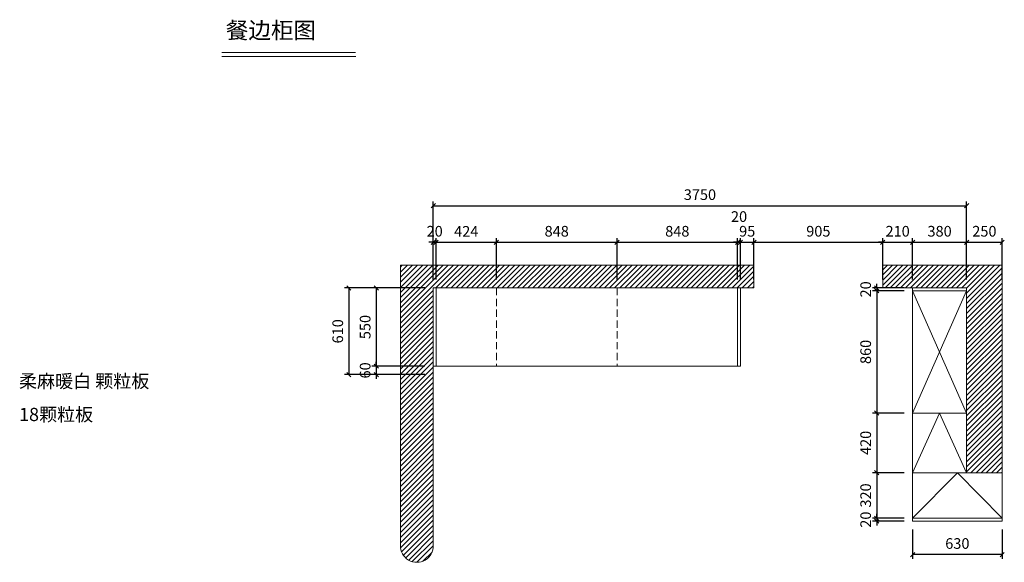
# Model space of a CAD drawing. Units: millimetres. Extents: x 85801 to 115403, y -196475 to -190652.
# Drawn here: x 85801 to 92724, y -194470 to -190652 of the extents above; entities that cross this region are included whole.
import ezdxf

# ---------------------------------------------------------------- set-up
doc = ezdxf.new("R2010")
doc.units = ezdxf.units.MM
doc.header["$LTSCALE"] = 8
doc.linetypes.add('DASHED2', pattern=[9.525, 6.35, -3.175])
doc.layers.add('1', color=7, linetype='Continuous', lineweight=20)
doc.layers.add('尺寸', color=7, linetype='Continuous', lineweight=9)
doc.styles.get("Standard").update_dxf_attribs({"font": 'times.ttf', "height": 75})
doc.dimstyles.new('ISO-25', dxfattribs={"dimtxt": 70, "dimasz": 30, "dimexe": 30, "dimexo": 60, "dimgap": 30, "dimtad": 1, "dimdec": 0, "dimtxsty": 'Standard', "dimblk": 'OBLIQUE', "dimcen": 30, "dimclre": 256, "dimclrt": 256, "dimadec": 0, "dimazin": 0, "dimtfac": 1, "dimtdec": 0, "dimtix": 1, "dimtmove": 2, "dimatfit": 3, "dimldrblk": 'OBLIQUE', "dimfxl": 1, "dimarcsym": 0})

# ---------------------------------------------------------------- blocks, each defined once
blk = doc.blocks.new('_Oblique')
at = {"color": 0, "lineweight": -2}
blk.add_line((-0.5, -0.5), (0.5, 0.5), dxfattribs=at)
blk = doc.blocks.new('*D1')
at = {"layer": 'Defpoints', "color": 0, "transparency": 16777216}
for p in [(88708.6, -192539.5), (88307.8, -193089.5), (88708.6, -193089.5)]:
    blk.add_point(p, dxfattribs=at)
at = {"layer": '尺寸', "lineweight": -2, "transparency": 16777216}
for p, q in [((88648.6, -192539.5), (88277.8, -192539.5)), ((88648.6, -193089.5), (88277.8, -193089.5))]:
    blk.add_line(p, q, dxfattribs=at)
at = {"layer": '尺寸', "color": 0, "lineweight": -2, "transparency": 16777216}
blk.add_line((88307.8, -192539.5), (88307.8, -193089.5), dxfattribs=at)
at = {"layer": '尺寸', "color": 0, "lineweight": -2, "transparency": 16777216, "xscale": 30, "yscale": 30, "zscale": 30}
for p, rotation in [((88307.8, -192539.5), 90), ((88307.8, -193089.5), 270)]:
    blk.add_blockref('_Oblique', p, dxfattribs=dict(at, rotation=rotation))
at = {"layer": '尺寸', "transparency": 16777216, "insert": (88239.6, -192814.5), "char_height": 75, "attachment_point": 5, "rotation": 90}
blk.add_mtext('550', dxfattribs=at)
blk = doc.blocks.new('*D2')
at = {"layer": 'Defpoints', "color": 0, "transparency": 16777216}
for p in [(88708.6, -193089.5), (88307.8, -193149.5), (88708.6, -193149.5)]:
    blk.add_point(p, dxfattribs=at)
at = {"layer": '尺寸', "color": 0, "lineweight": -2, "transparency": 16777216}
for p, q in [((88307.8, -193089.5), (88307.8, -193059.5)), ((88307.8, -193089.5), (88307.8, -193149.5)), ((88307.8, -193149.5), (88307.8, -193179.5))]:
    blk.add_line(p, q, dxfattribs=at)
at = {"layer": '尺寸', "lineweight": -2, "transparency": 16777216}
for p, q in [((88648.6, -193089.5), (88277.8, -193089.5)), ((88648.6, -193149.5), (88277.8, -193149.5))]:
    blk.add_line(p, q, dxfattribs=at)
at = {"layer": '尺寸', "color": 0, "lineweight": -2, "transparency": 16777216, "xscale": 30, "yscale": 30, "zscale": 30}
for p, rotation in [((88307.8, -193089.5), 270), ((88307.8, -193149.5), 90)]:
    blk.add_blockref('_Oblique', p, dxfattribs=dict(at, rotation=rotation))
at = {"layer": '尺寸', "transparency": 16777216, "insert": (88239.6, -193119.5), "char_height": 75, "attachment_point": 5, "rotation": 90}
blk.add_mtext('60', dxfattribs=at)
blk = doc.blocks.new('*D3')
at = {"layer": 'Defpoints', "color": 0, "transparency": 16777216}
for p in [(88708.6, -192539.5), (88115.1, -193149.5), (88708.6, -193149.5)]:
    blk.add_point(p, dxfattribs=at)
at = {"layer": '尺寸', "lineweight": -2, "transparency": 16777216}
for p, q in [((88648.6, -192539.5), (88085.1, -192539.5)), ((88648.6, -193149.5), (88085.1, -193149.5))]:
    blk.add_line(p, q, dxfattribs=at)
at = {"layer": '尺寸', "color": 0, "lineweight": -2, "transparency": 16777216}
blk.add_line((88115.1, -192539.5), (88115.1, -193149.5), dxfattribs=at)
at = {"layer": '尺寸', "color": 0, "lineweight": -2, "transparency": 16777216, "xscale": 30, "yscale": 30, "zscale": 30}
for p, rotation in [((88115.1, -192539.5), 90), ((88115.1, -193149.5), 270)]:
    blk.add_blockref('_Oblique', p, dxfattribs=dict(at, rotation=rotation))
at = {"layer": '尺寸', "transparency": 16777216, "insert": (88046.9, -192844.5), "char_height": 75, "attachment_point": 5, "rotation": 90}
blk.add_mtext('610', dxfattribs=at)
blk = doc.blocks.new('*D4')
at = {"layer": 'Defpoints', "color": 0, "transparency": 16777216}
for p in [(88728.6, -192218.5), (88708.6, -192539.5), (88728.6, -192539.5)]:
    blk.add_point(p, dxfattribs=at)
at = {"layer": '尺寸', "color": 0, "lineweight": -2, "transparency": 16777216}
for p, q in [((88708.6, -192218.5), (88678.6, -192218.5)), ((88708.6, -192218.5), (88728.6, -192218.5)), ((88728.6, -192218.5), (88758.6, -192218.5))]:
    blk.add_line(p, q, dxfattribs=at)
at = {"layer": '尺寸', "lineweight": -2, "transparency": 16777216}
for p, q in [((88708.6, -192479.5), (88708.6, -192188.5)), ((88728.6, -192479.5), (88728.6, -192188.5))]:
    blk.add_line(p, q, dxfattribs=at)
at = {"layer": '尺寸', "color": 0, "lineweight": -2, "transparency": 16777216, "xscale": 30, "yscale": 30, "zscale": 30}
blk.add_blockref('_Oblique', (88708.6, -192218.5), dxfattribs=at)
at = {"layer": '尺寸', "color": 0, "lineweight": -2, "transparency": 16777216, "xscale": 30, "yscale": 30, "zscale": 30, "rotation": 180}
blk.add_blockref('_Oblique', (88728.6, -192218.5), dxfattribs=at)
at = {"layer": '尺寸', "transparency": 16777216, "insert": (88718.6, -192150.3), "char_height": 75, "attachment_point": 5}
blk.add_mtext('20', dxfattribs=at)
blk = doc.blocks.new('*D5')
at = {"layer": 'Defpoints', "color": 0, "transparency": 16777216}
for p in [(89152.6, -192218.5), (88728.6, -192539.5), (89152.6, -192539.5)]:
    blk.add_point(p, dxfattribs=at)
at = {"layer": '尺寸', "lineweight": -2, "transparency": 16777216}
for p, q in [((88728.6, -192479.5), (88728.6, -192188.5)), ((89152.6, -192479.5), (89152.6, -192188.5))]:
    blk.add_line(p, q, dxfattribs=at)
at = {"layer": '尺寸', "color": 0, "lineweight": -2, "transparency": 16777216}
blk.add_line((88728.6, -192218.5), (89152.6, -192218.5), dxfattribs=at)
at = {"layer": '尺寸', "color": 0, "lineweight": -2, "transparency": 16777216, "xscale": 30, "yscale": 30, "zscale": 30, "rotation": 180}
blk.add_blockref('_Oblique', (88728.6, -192218.5), dxfattribs=at)
at = {"layer": '尺寸', "color": 0, "lineweight": -2, "transparency": 16777216, "xscale": 30, "yscale": 30, "zscale": 30}
blk.add_blockref('_Oblique', (89152.6, -192218.5), dxfattribs=at)
at = {"layer": '尺寸', "transparency": 16777216, "insert": (88940.6, -192151), "char_height": 75, "attachment_point": 5}
blk.add_mtext('424', dxfattribs=at)
blk = doc.blocks.new('*D6')
at = {"layer": 'Defpoints', "color": 0, "transparency": 16777216}
for p in [(90000.6, -192218.5), (89152.6, -192539.5), (90000.6, -192539.5)]:
    blk.add_point(p, dxfattribs=at)
at = {"layer": '尺寸', "lineweight": -2, "transparency": 16777216}
for p, q in [((89152.6, -192479.5), (89152.6, -192188.5)), ((90000.6, -192479.5), (90000.6, -192188.5))]:
    blk.add_line(p, q, dxfattribs=at)
at = {"layer": '尺寸', "color": 0, "lineweight": -2, "transparency": 16777216}
blk.add_line((89152.6, -192218.5), (90000.6, -192218.5), dxfattribs=at)
at = {"layer": '尺寸', "color": 0, "lineweight": -2, "transparency": 16777216, "xscale": 30, "yscale": 30, "zscale": 30, "rotation": 180}
blk.add_blockref('_Oblique', (89152.6, -192218.5), dxfattribs=at)
at = {"layer": '尺寸', "color": 0, "lineweight": -2, "transparency": 16777216, "xscale": 30, "yscale": 30, "zscale": 30}
blk.add_blockref('_Oblique', (90000.6, -192218.5), dxfattribs=at)
at = {"layer": '尺寸', "transparency": 16777216, "insert": (89576.6, -192150.3), "char_height": 75, "attachment_point": 5}
blk.add_mtext('848', dxfattribs=at)
blk = doc.blocks.new('*D7')
at = {"layer": 'Defpoints', "color": 0, "transparency": 16777216}
for p in [(90848.6, -192218.5), (90000.6, -192539.5), (90848.6, -192539.5)]:
    blk.add_point(p, dxfattribs=at)
at = {"layer": '尺寸', "lineweight": -2, "transparency": 16777216}
for p, q in [((90000.6, -192479.5), (90000.6, -192188.5)), ((90848.6, -192479.5), (90848.6, -192188.5))]:
    blk.add_line(p, q, dxfattribs=at)
at = {"layer": '尺寸', "color": 0, "lineweight": -2, "transparency": 16777216}
blk.add_line((90000.6, -192218.5), (90848.6, -192218.5), dxfattribs=at)
at = {"layer": '尺寸', "color": 0, "lineweight": -2, "transparency": 16777216, "xscale": 30, "yscale": 30, "zscale": 30, "rotation": 180}
blk.add_blockref('_Oblique', (90000.6, -192218.5), dxfattribs=at)
at = {"layer": '尺寸', "color": 0, "lineweight": -2, "transparency": 16777216, "xscale": 30, "yscale": 30, "zscale": 30}
blk.add_blockref('_Oblique', (90848.6, -192218.5), dxfattribs=at)
at = {"layer": '尺寸', "transparency": 16777216, "insert": (90424.6, -192150.3), "char_height": 75, "attachment_point": 5}
blk.add_mtext('848', dxfattribs=at)
blk = doc.blocks.new('*D8')
at = {"layer": 'Defpoints', "color": 0, "transparency": 16777216}
for p in [(90868.6, -192218.5), (90848.6, -192539.5), (90868.6, -192539.5)]:
    blk.add_point(p, dxfattribs=at)
at = {"layer": '尺寸', "color": 0, "lineweight": -2, "transparency": 16777216}
for p, q in [((90848.6, -192218.5), (90818.6, -192218.5)), ((90848.6, -192218.5), (90868.6, -192218.5)), ((90868.6, -192218.5), (90898.6, -192218.5))]:
    blk.add_line(p, q, dxfattribs=at)
at = {"layer": '尺寸', "lineweight": -2, "transparency": 16777216}
for p, q in [((90848.6, -192479.5), (90848.6, -192188.5)), ((90868.6, -192479.5), (90868.6, -192188.5))]:
    blk.add_line(p, q, dxfattribs=at)
at = {"layer": '尺寸', "color": 0, "lineweight": -2, "transparency": 16777216, "xscale": 30, "yscale": 30, "zscale": 30}
blk.add_blockref('_Oblique', (90848.6, -192218.5), dxfattribs=at)
at = {"layer": '尺寸', "color": 0, "lineweight": -2, "transparency": 16777216, "xscale": 30, "yscale": 30, "zscale": 30, "rotation": 180}
blk.add_blockref('_Oblique', (90868.6, -192218.5), dxfattribs=at)
at = {"layer": '尺寸', "transparency": 16777216, "insert": (90858.6, -192047.1), "char_height": 75, "attachment_point": 5}
blk.add_mtext('20', dxfattribs=at)
blk = doc.blocks.new('*D9')
at = {"layer": 'Defpoints', "color": 0, "transparency": 16777216}
for p in [(90963.6, -192218.5), (90868.6, -192539.5), (90963.6, -192539.5)]:
    blk.add_point(p, dxfattribs=at)
at = {"layer": '尺寸', "color": 0, "lineweight": -2, "transparency": 16777216}
for p, q in [((90868.6, -192218.5), (90838.6, -192218.5)), ((90868.6, -192218.5), (90963.6, -192218.5)), ((90963.6, -192218.5), (90993.6, -192218.5))]:
    blk.add_line(p, q, dxfattribs=at)
at = {"layer": '尺寸', "lineweight": -2, "transparency": 16777216}
for p, q in [((90868.6, -192479.5), (90868.6, -192188.5)), ((90963.6, -192479.5), (90963.6, -192188.5))]:
    blk.add_line(p, q, dxfattribs=at)
at = {"layer": '尺寸', "color": 0, "lineweight": -2, "transparency": 16777216, "xscale": 30, "yscale": 30, "zscale": 30}
blk.add_blockref('_Oblique', (90868.6, -192218.5), dxfattribs=at)
at = {"layer": '尺寸', "color": 0, "lineweight": -2, "transparency": 16777216, "xscale": 30, "yscale": 30, "zscale": 30, "rotation": 180}
blk.add_blockref('_Oblique', (90963.6, -192218.5), dxfattribs=at)
at = {"layer": '尺寸', "transparency": 16777216, "insert": (90916.1, -192150.2), "char_height": 75, "attachment_point": 5}
blk.add_mtext('95', dxfattribs=at)
blk = doc.blocks.new('*D10')
at = {"layer": 'Defpoints', "color": 0, "transparency": 16777216}
for p in [(91868.6, -192218.5), (90963.6, -192539.5), (91868.6, -192539.5)]:
    blk.add_point(p, dxfattribs=at)
at = {"layer": '尺寸', "lineweight": -2, "transparency": 16777216}
for p, q in [((90963.6, -192479.5), (90963.6, -192188.5)), ((91868.6, -192479.5), (91868.6, -192188.5))]:
    blk.add_line(p, q, dxfattribs=at)
at = {"layer": '尺寸', "color": 0, "lineweight": -2, "transparency": 16777216}
blk.add_line((90963.6, -192218.5), (91868.6, -192218.5), dxfattribs=at)
at = {"layer": '尺寸', "color": 0, "lineweight": -2, "transparency": 16777216, "xscale": 30, "yscale": 30, "zscale": 30, "rotation": 180}
blk.add_blockref('_Oblique', (90963.6, -192218.5), dxfattribs=at)
at = {"layer": '尺寸', "color": 0, "lineweight": -2, "transparency": 16777216, "xscale": 30, "yscale": 30, "zscale": 30}
blk.add_blockref('_Oblique', (91868.6, -192218.5), dxfattribs=at)
at = {"layer": '尺寸', "transparency": 16777216, "insert": (91416.1, -192150.2), "char_height": 75, "attachment_point": 5}
blk.add_mtext('905', dxfattribs=at)
blk = doc.blocks.new('*D11')
at = {"layer": 'Defpoints', "color": 0, "transparency": 16777216}
for p in [(92078.6, -192218.5), (91868.6, -192539.5), (92078.6, -192539.5)]:
    blk.add_point(p, dxfattribs=at)
at = {"layer": '尺寸', "color": 0, "lineweight": -2, "transparency": 16777216}
for p, q in [((91868.6, -192218.5), (91838.6, -192218.5)), ((91868.6, -192218.5), (92078.6, -192218.5)), ((92078.6, -192218.5), (92108.6, -192218.5))]:
    blk.add_line(p, q, dxfattribs=at)
at = {"layer": '尺寸', "lineweight": -2, "transparency": 16777216}
for p, q in [((91868.6, -192479.5), (91868.6, -192188.5)), ((92078.6, -192479.5), (92078.6, -192188.5))]:
    blk.add_line(p, q, dxfattribs=at)
at = {"layer": '尺寸', "color": 0, "lineweight": -2, "transparency": 16777216, "xscale": 30, "yscale": 30, "zscale": 30}
blk.add_blockref('_Oblique', (91868.6, -192218.5), dxfattribs=at)
at = {"layer": '尺寸', "color": 0, "lineweight": -2, "transparency": 16777216, "xscale": 30, "yscale": 30, "zscale": 30, "rotation": 180}
blk.add_blockref('_Oblique', (92078.6, -192218.5), dxfattribs=at)
at = {"layer": '尺寸', "transparency": 16777216, "insert": (91973.6, -192150.3), "char_height": 75, "attachment_point": 5}
blk.add_mtext('210', dxfattribs=at)
blk = doc.blocks.new('*D12')
at = {"layer": 'Defpoints', "color": 0, "transparency": 16777216}
for p in [(92458.6, -192218.5), (92078.6, -192539.5), (92458.6, -192539.5)]:
    blk.add_point(p, dxfattribs=at)
at = {"layer": '尺寸', "lineweight": -2, "transparency": 16777216}
for p, q in [((92078.6, -192479.5), (92078.6, -192188.5)), ((92458.6, -192479.5), (92458.6, -192188.5))]:
    blk.add_line(p, q, dxfattribs=at)
at = {"layer": '尺寸', "color": 0, "lineweight": -2, "transparency": 16777216}
blk.add_line((92078.6, -192218.5), (92458.6, -192218.5), dxfattribs=at)
at = {"layer": '尺寸', "color": 0, "lineweight": -2, "transparency": 16777216, "xscale": 30, "yscale": 30, "zscale": 30, "rotation": 180}
blk.add_blockref('_Oblique', (92078.6, -192218.5), dxfattribs=at)
at = {"layer": '尺寸', "color": 0, "lineweight": -2, "transparency": 16777216, "xscale": 30, "yscale": 30, "zscale": 30}
blk.add_blockref('_Oblique', (92458.6, -192218.5), dxfattribs=at)
at = {"layer": '尺寸', "transparency": 16777216, "insert": (92268.6, -192150.3), "char_height": 75, "attachment_point": 5}
blk.add_mtext('380', dxfattribs=at)
blk = doc.blocks.new('*D13')
at = {"layer": 'Defpoints', "color": 0, "transparency": 16777216}
for p in [(92708.6, -192218.5), (92458.6, -192539.5), (92708.6, -192539.5)]:
    blk.add_point(p, dxfattribs=at)
at = {"layer": '尺寸', "lineweight": -2, "transparency": 16777216}
for p, q in [((92458.6, -192479.5), (92458.6, -192188.5)), ((92708.6, -192479.5), (92708.6, -192188.5))]:
    blk.add_line(p, q, dxfattribs=at)
at = {"layer": '尺寸', "color": 0, "lineweight": -2, "transparency": 16777216}
blk.add_line((92458.6, -192218.5), (92708.6, -192218.5), dxfattribs=at)
at = {"layer": '尺寸', "color": 0, "lineweight": -2, "transparency": 16777216, "xscale": 30, "yscale": 30, "zscale": 30, "rotation": 180}
blk.add_blockref('_Oblique', (92458.6, -192218.5), dxfattribs=at)
at = {"layer": '尺寸', "color": 0, "lineweight": -2, "transparency": 16777216, "xscale": 30, "yscale": 30, "zscale": 30}
blk.add_blockref('_Oblique', (92708.6, -192218.5), dxfattribs=at)
at = {"layer": '尺寸', "transparency": 16777216, "insert": (92583.6, -192150.3), "char_height": 75, "attachment_point": 5}
blk.add_mtext('250', dxfattribs=at)
blk = doc.blocks.new('*D14')
at = {"layer": 'Defpoints', "color": 0, "transparency": 16777216}
for p in [(92458.6, -191961.1), (88708.6, -192539.5), (92458.6, -192539.5)]:
    blk.add_point(p, dxfattribs=at)
at = {"layer": '尺寸', "lineweight": -2, "transparency": 16777216}
for p, q in [((88708.6, -192479.5), (88708.6, -191931.1)), ((92458.6, -192479.5), (92458.6, -191931.1))]:
    blk.add_line(p, q, dxfattribs=at)
at = {"layer": '尺寸', "color": 0, "lineweight": -2, "transparency": 16777216}
blk.add_line((88708.6, -191961.1), (92458.6, -191961.1), dxfattribs=at)
at = {"layer": '尺寸', "color": 0, "lineweight": -2, "transparency": 16777216, "xscale": 30, "yscale": 30, "zscale": 30, "rotation": 180}
blk.add_blockref('_Oblique', (88708.6, -191961.1), dxfattribs=at)
at = {"layer": '尺寸', "color": 0, "lineweight": -2, "transparency": 16777216, "xscale": 30, "yscale": 30, "zscale": 30}
blk.add_blockref('_Oblique', (92458.6, -191961.1), dxfattribs=at)
at = {"layer": '尺寸', "transparency": 16777216, "insert": (90583.6, -191892.8), "char_height": 75, "attachment_point": 5}
blk.add_mtext('3750', dxfattribs=at)
blk = doc.blocks.new('*D15')
at = {"layer": 'Defpoints', "color": 0, "transparency": 16777216}
for p in [(92078.6, -194179.5), (92708.6, -194179.5), (92078.6, -194415.1)]:
    blk.add_point(p, dxfattribs=at)
at = {"layer": '尺寸', "lineweight": -2, "transparency": 16777216}
for p, q in [((92078.6, -194239.5), (92078.6, -194445.1)), ((92708.6, -194239.5), (92708.6, -194445.1))]:
    blk.add_line(p, q, dxfattribs=at)
at = {"layer": '尺寸', "color": 0, "lineweight": -2, "transparency": 16777216}
blk.add_line((92708.6, -194415.1), (92078.6, -194415.1), dxfattribs=at)
at = {"layer": '尺寸', "color": 0, "lineweight": -2, "transparency": 16777216, "xscale": 30, "yscale": 30, "zscale": 30, "rotation": 180}
blk.add_blockref('_Oblique', (92078.6, -194415.1), dxfattribs=at)
at = {"layer": '尺寸', "color": 0, "lineweight": -2, "transparency": 16777216, "xscale": 30, "yscale": 30, "zscale": 30}
blk.add_blockref('_Oblique', (92708.6, -194415.1), dxfattribs=at)
at = {"layer": '尺寸', "transparency": 16777216, "insert": (92393.6, -194347), "char_height": 75, "attachment_point": 5}
blk.add_mtext('630', dxfattribs=at)
blk = doc.blocks.new('*D16')
at = {"layer": 'Defpoints', "color": 0, "transparency": 16777216}
for p in [(91826.8, -192559.5), (92078.6, -192539.5), (92078.6, -192559.5)]:
    blk.add_point(p, dxfattribs=at)
at = {"layer": '尺寸', "color": 0, "lineweight": -2, "transparency": 16777216}
for p, q in [((91826.8, -192539.5), (91826.8, -192509.5)), ((91826.8, -192539.5), (91826.8, -192559.5)), ((91826.8, -192559.5), (91826.8, -192589.5))]:
    blk.add_line(p, q, dxfattribs=at)
at = {"layer": '尺寸', "lineweight": -2, "transparency": 16777216}
for p, q in [((92018.6, -192539.5), (91796.8, -192539.5)), ((92018.6, -192559.5), (91796.8, -192559.5))]:
    blk.add_line(p, q, dxfattribs=at)
at = {"layer": '尺寸', "color": 0, "lineweight": -2, "transparency": 16777216, "xscale": 30, "yscale": 30, "zscale": 30}
for p, rotation in [((91826.8, -192539.5), 270), ((91826.8, -192559.5), 90)]:
    blk.add_blockref('_Oblique', p, dxfattribs=dict(at, rotation=rotation))
at = {"layer": '尺寸', "transparency": 16777216, "insert": (91758.6, -192549.5), "char_height": 75, "attachment_point": 5, "rotation": 90}
blk.add_mtext('20', dxfattribs=at)
blk = doc.blocks.new('*D17')
at = {"layer": 'Defpoints', "color": 0, "transparency": 16777216}
for p in [(92078.6, -192559.5), (91826.8, -193419.5), (92078.6, -193419.5)]:
    blk.add_point(p, dxfattribs=at)
at = {"layer": '尺寸', "lineweight": -2, "transparency": 16777216}
for p, q in [((92018.6, -192559.5), (91796.8, -192559.5)), ((92018.6, -193419.5), (91796.8, -193419.5))]:
    blk.add_line(p, q, dxfattribs=at)
at = {"layer": '尺寸', "color": 0, "lineweight": -2, "transparency": 16777216}
blk.add_line((91826.8, -192559.5), (91826.8, -193419.5), dxfattribs=at)
at = {"layer": '尺寸', "color": 0, "lineweight": -2, "transparency": 16777216, "xscale": 30, "yscale": 30, "zscale": 30}
for p, rotation in [((91826.8, -192559.5), 90), ((91826.8, -193419.5), 270)]:
    blk.add_blockref('_Oblique', p, dxfattribs=dict(at, rotation=rotation))
at = {"layer": '尺寸', "transparency": 16777216, "insert": (91758.6, -192989.5), "char_height": 75, "attachment_point": 5, "rotation": 90}
blk.add_mtext('860', dxfattribs=at)
blk = doc.blocks.new('*D18')
at = {"layer": 'Defpoints', "color": 0, "transparency": 16777216}
for p in [(92078.6, -193419.5), (91826.8, -193839.5), (92078.6, -193839.5)]:
    blk.add_point(p, dxfattribs=at)
at = {"layer": '尺寸', "lineweight": -2, "transparency": 16777216}
for p, q in [((92018.6, -193419.5), (91796.8, -193419.5)), ((92018.6, -193839.5), (91796.8, -193839.5))]:
    blk.add_line(p, q, dxfattribs=at)
at = {"layer": '尺寸', "color": 0, "lineweight": -2, "transparency": 16777216}
blk.add_line((91826.8, -193419.5), (91826.8, -193839.5), dxfattribs=at)
at = {"layer": '尺寸', "color": 0, "lineweight": -2, "transparency": 16777216, "xscale": 30, "yscale": 30, "zscale": 30}
for p, rotation in [((91826.8, -193419.5), 90), ((91826.8, -193839.5), 270)]:
    blk.add_blockref('_Oblique', p, dxfattribs=dict(at, rotation=rotation))
at = {"layer": '尺寸', "transparency": 16777216, "insert": (91758.6, -193629.5), "char_height": 75, "attachment_point": 5, "rotation": 90}
blk.add_mtext('420', dxfattribs=at)
blk = doc.blocks.new('*D19')
at = {"layer": 'Defpoints', "color": 0, "transparency": 16777216}
for p in [(92078.6, -193839.5), (91826.8, -194159.5), (92078.6, -194159.5)]:
    blk.add_point(p, dxfattribs=at)
at = {"layer": '尺寸', "lineweight": -2, "transparency": 16777216}
for p, q in [((92018.6, -193839.5), (91796.8, -193839.5)), ((92018.6, -194159.5), (91796.8, -194159.5))]:
    blk.add_line(p, q, dxfattribs=at)
at = {"layer": '尺寸', "color": 0, "lineweight": -2, "transparency": 16777216}
blk.add_line((91826.8, -193839.5), (91826.8, -194159.5), dxfattribs=at)
at = {"layer": '尺寸', "color": 0, "lineweight": -2, "transparency": 16777216, "xscale": 30, "yscale": 30, "zscale": 30}
for p, rotation in [((91826.8, -193839.5), 90), ((91826.8, -194159.5), 270)]:
    blk.add_blockref('_Oblique', p, dxfattribs=dict(at, rotation=rotation))
at = {"layer": '尺寸', "transparency": 16777216, "insert": (91758.6, -193999.5), "char_height": 75, "attachment_point": 5, "rotation": 90}
blk.add_mtext('320', dxfattribs=at)
blk = doc.blocks.new('*D20')
at = {"layer": 'Defpoints', "color": 0, "transparency": 16777216}
for p in [(91826.8, -194179.5), (92078.6, -194159.5), (92078.6, -194179.5)]:
    blk.add_point(p, dxfattribs=at)
at = {"layer": '尺寸', "lineweight": -2, "transparency": 16777216}
for p, q in [((92018.6, -194159.5), (91796.8, -194159.5)), ((92018.6, -194179.5), (91796.8, -194179.5))]:
    blk.add_line(p, q, dxfattribs=at)
at = {"layer": '尺寸', "color": 0, "lineweight": -2, "transparency": 16777216}
for p, q in [((91826.8, -194159.5), (91826.8, -194129.5)), ((91826.8, -194159.5), (91826.8, -194179.5)), ((91826.8, -194179.5), (91826.8, -194209.5))]:
    blk.add_line(p, q, dxfattribs=at)
at = {"layer": '尺寸', "color": 0, "lineweight": -2, "transparency": 16777216, "xscale": 30, "yscale": 30, "zscale": 30}
for p, rotation in [((91826.8, -194159.5), 270), ((91826.8, -194179.5), 90)]:
    blk.add_blockref('_Oblique', p, dxfattribs=dict(at, rotation=rotation))
at = {"layer": '尺寸', "transparency": 16777216, "insert": (91758.6, -194169.5), "char_height": 75, "attachment_point": 5, "rotation": 90}
blk.add_mtext('20', dxfattribs=at)

msp = doc.modelspace()

# ---------------------------------------------------------------- hatches: boundary and pattern name
at = {"layer": '尺寸'}
h = msp.add_hatch(dxfattribs=at)
h.set_pattern_fill('ANSI31', color=256, scale=8)
h.set_pattern_definition([(45, (0, 5240.233), (-17.9605122, 17.9605122), [])])
h.paths.add_polyline_path([(88478.6, -192379.5), (88478.6, -194359.5, 1), (88708.6, -194349.7), (88708.6, -192539.5), (90963.6, -192539.5), (90963.6, -192379.5)])
h = msp.add_hatch(dxfattribs=at)
h.set_pattern_fill('ANSI31', color=256, scale=8)
h.set_pattern_definition([(45, (2324.194, -123113.894), (-17.960512, 17.960512), [])])
h.paths.add_polyline_path([(92708.6, -193839.5), (92708.6, -192379.5), (91868.6, -192379.5), (91868.6, -192539.5), (92458.6, -192539.5), (92458.6, -193839.5)])

# ---------------------------------------------------------------- linework, layer by layer
at = {"layer": '1'}
msp.add_line((87221.5, -190911.9), (88163.5, -190911.9), dxfattribs=at)
at = {"layer": '1', "const_width": 6.39}
msp.add_lwpolyline([(87221.5, -190882.4), (88163.5, -190882.4)], dxfattribs=at)
msp.add_lwpolyline([(87221.5, -190882.4), (88163.5, -190882.4)], dxfattribs=at)
at = {"layer": '尺寸'}
for p, q in [((88478.6, -192379.5), (88478.6, -194349.7)), ((90963.6, -192379.5), (88478.6, -192379.5)), ((90963.6, -192539.5), (90963.6, -192379.5)), ((91868.6, -192539.5), (91868.6, -192379.5)), ((91868.6, -192379.5), (92708.6, -192379.5)), ((92708.6, -193839.5), (92708.6, -192379.5)), ((88708.6, -192539.5), (88708.6, -194359.5)), ((88708.6, -192539.5), (90963.6, -192539.5)), ((88728.6, -192539.5), (88728.6, -193089.5)), ((90848.6, -192539.5), (90848.6, -193089.5)), ((90868.6, -192539.5), (90868.6, -193089.5)), ((91868.6, -192539.5), (92458.6, -192539.5)), ((92078.6, -192539.5), (92078.6, -194179.5)), ((92078.6, -192559.5), (92458.6, -192559.5)), ((92078.6, -192559.5), (92458.6, -193419.5)), ((92078.6, -193419.5), (92458.6, -192559.5)), ((92458.6, -192539.5), (92458.6, -193839.5)), ((88708.6, -193089.5), (90868.6, -193089.5)), ((92458.6, -193419.5), (92078.6, -193419.5)), ((92078.6, -193839.5), (92268.6, -193419.5)), ((92268.6, -193419.5), (92458.6, -193839.5)), ((92458.6, -193839.5), (92078.6, -193839.5)), ((92708.6, -193839.5), (92078.6, -193839.5)), ((92078.6, -194159.5), (92393.6, -193839.5)), ((92393.6, -193839.5), (92708.6, -194159.5)), ((92458.6, -193839.5), (92708.6, -193839.5)), ((92708.6, -193839.5), (92708.6, -194179.5)), ((88478.6, -194349.7), (88478.6, -194049.7)), ((92708.6, -194159.5), (92078.6, -194159.5)), ((92708.6, -194179.5), (92078.6, -194179.5))]:
    msp.add_line(p, q, dxfattribs=at)
at = {"layer": '尺寸', "linetype": 'DASHED2'}
for p, q in [((89152.6, -192539.5), (89152.6, -193089.5)), ((90000.6, -192539.5), (90000.6, -193089.5))]:
    msp.add_line(p, q, dxfattribs=at)
at = {"layer": '尺寸'}
msp.add_arc((88593.6, -194354.6), 115.1, 177.56225, 2.43775, dxfattribs=at)

# ---------------------------------------------------------------- texts
at = {"layer": '1', "attachment_point": 1}
for s, insert, char_height, width in [('{\\fSimSun|b0|i0|c134|p2;餐边柜图}', (87250.2, -190669.1), 116.194, 3216.895), ('{\\fSimSun|b0|i0|c134|p2;柔麻暖白 颗粒板}', (85796.2, -193148.8), 92.955, 1487.92), ('{\\fSimSun|b0|i0|c134|p2;18颗粒板}', (85796.2, -193383.1), 92.955, 1487.92)]:
    msp.add_mtext(s, dxfattribs=dict(at, insert=insert, char_height=char_height, width=width))

# ---------------------------------------------------------------- dimensions: what is measured, and where the dimension line sits
at = {"layer": '尺寸'}
for base, p1, p2, picture, middle in [((92458.6, -191961.1), (88708.6, -192539.5), (92458.6, -192539.5), '*D14', (90583.6, -191892.8)), ((88728.6, -192218.5), (88708.6, -192539.5), (88728.6, -192539.5), '*D4', (88718.6, -192150.3)), ((89152.6, -192218.5), (88728.6, -192539.5), (89152.6, -192539.5), '*D5', (88940.6, -192151)), ((90000.6, -192218.5), (89152.6, -192539.5), (90000.6, -192539.5), '*D6', (89576.6, -192150.3)), ((90848.6, -192218.5), (90000.6, -192539.5), (90848.6, -192539.5), '*D7', (90424.6, -192150.3)), ((90963.6, -192218.5), (90868.6, -192539.5), (90963.6, -192539.5), '*D9', (90916.1, -192150.2)), ((91868.6, -192218.5), (90963.6, -192539.5), (91868.6, -192539.5), '*D10', (91416.1, -192150.2)), ((92078.6, -192218.5), (91868.6, -192539.5), (92078.6, -192539.5), '*D11', (91973.6, -192150.3)), ((92458.6, -192218.5), (92078.6, -192539.5), (92458.6, -192539.5), '*D12', (92268.6, -192150.3)), ((92708.6, -192218.5), (92458.6, -192539.5), (92708.6, -192539.5), '*D13', (92583.6, -192150.3)), ((92078.6, -194415.1), (92708.6, -194179.5), (92078.6, -194179.5), '*D15', (92393.6, -194347))]:
    dim = msp.add_linear_dim(base=base, p1=p1, p2=p2, dimstyle='ISO-25', dxfattribs=at)
    dim.commit()
    dim.dimension.update_dxf_attribs({"geometry": picture, "text_midpoint": middle})
dim = msp.add_linear_dim(base=(90868.6, -192218.5), p1=(90848.6, -192539.5), p2=(90868.6, -192539.5), dimstyle='ISO-25', dxfattribs=at)
dim.commit()
dim.dimension.update_dxf_attribs({"geometry": '*D8', "text_midpoint": (90858.6, -192047.1), "dimtype": 128})
for base, p1, p2, picture, middle in [((91826.8, -192559.5), (92078.6, -192539.5), (92078.6, -192559.5), '*D16', (91758.6, -192549.5)), ((88115.1, -193149.5), (88708.6, -192539.5), (88708.6, -193149.5), '*D3', (88046.9, -192844.5)), ((88307.8, -193089.5), (88708.6, -192539.5), (88708.6, -193089.5), '*D1', (88239.6, -192814.5)), ((91826.8, -193419.5), (92078.6, -192559.5), (92078.6, -193419.5), '*D17', (91758.6, -192989.5)), ((88307.8, -193149.5), (88708.6, -193089.5), (88708.6, -193149.5), '*D2', (88239.6, -193119.5)), ((91826.8, -193839.5), (92078.6, -193419.5), (92078.6, -193839.5), '*D18', (91758.6, -193629.5)), ((91826.8, -194159.5), (92078.6, -193839.5), (92078.6, -194159.5), '*D19', (91758.6, -193999.5)), ((91826.8, -194179.5), (92078.6, -194159.5), (92078.6, -194179.5), '*D20', (91758.6, -194169.5))]:
    dim = msp.add_linear_dim(base=base, p1=p1, p2=p2, angle=90, dimstyle='ISO-25', dxfattribs=at)
    dim.commit()
    dim.dimension.update_dxf_attribs({"geometry": picture, "text_midpoint": middle})

doc.saveas('drawing.dxf')
